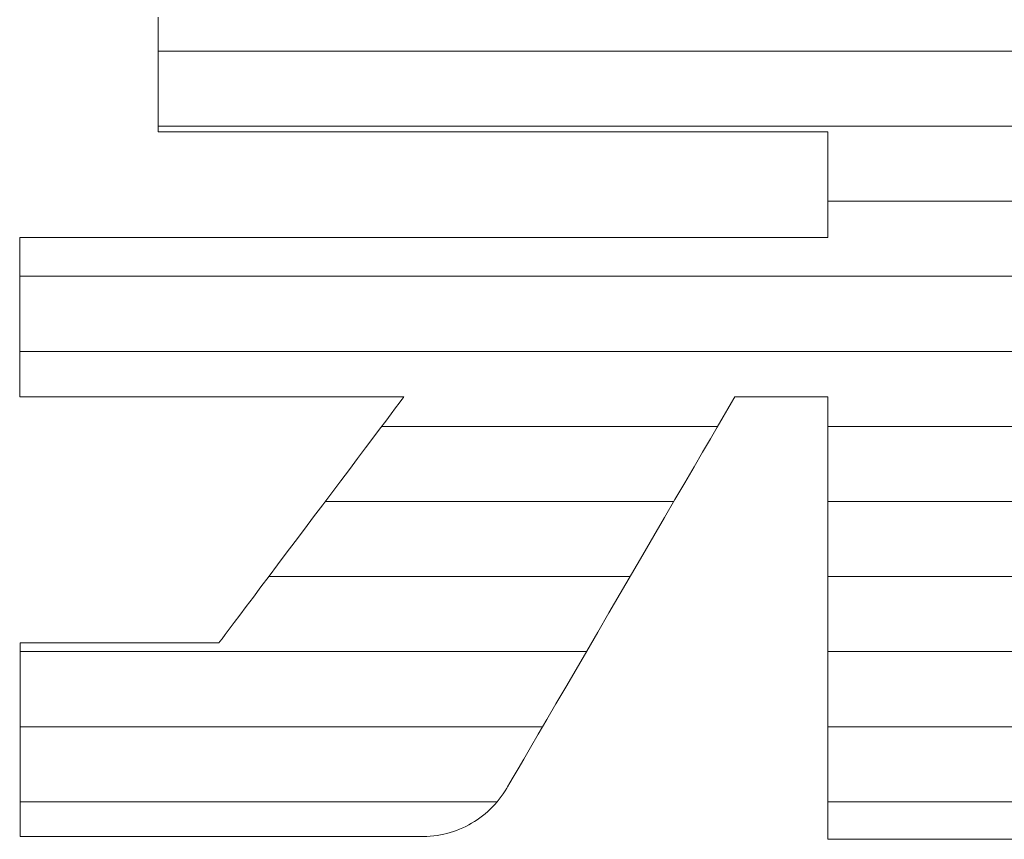
# Model space of a CAD drawing. Units: millimetres. Extents: x -205 to 207, y -143 to 144.
# Drawn here: x 168 to 171, y 134 to 136 of the extents above; entities that cross this region are included whole.
import ezdxf

# ---------------------------------------------------------------- set-up
doc = ezdxf.new("R2010")
doc.units = ezdxf.units.MM
doc.layers.add('_U+30EC_U+30A4_U+30E4_U+30FC_1', color=7, linetype='Continuous')

msp = doc.modelspace()

# ---------------------------------------------------------------- linework, layer by layer
at = {"layer": '_U+30EC_U+30A4_U+30E4_U+30FC_1', "color": 7, "linetype": 'Continuous', "lineweight": 5}
for p, q in [((168.4228, 135.994), (168.4228, 135.9812)), ((168.4228, 135.994), (168.4228, 135.9812)), ((168.4228, 135.9812), (168.4228, 135.9673)), ((168.4228, 135.9812), (168.4228, 135.9673)), ((168.4228, 135.9673), (168.4228, 135.9524)), ((168.4228, 135.9673), (168.4228, 135.9524)), ((168.4228, 135.9524), (168.4228, 135.9367)), ((168.4228, 135.9524), (168.4228, 135.9367)), ((168.4228, 135.9367), (168.4228, 135.9203)), ((168.4228, 135.9367), (168.4228, 135.9203)), ((168.4228, 135.9203), (168.4228, 135.9035)), ((168.4228, 135.9203), (168.4228, 135.9035)), ((168.4228, 135.9035), (168.4228, 135.8863)), ((168.4228, 135.9035), (168.4228, 135.8863)), ((168.4228, 135.8863), (168.4228, 135.8689)), ((168.4228, 135.8863), (168.4228, 135.8689)), ((168.4228, 135.8689), (168.4228, 135.8514)), ((168.4228, 135.8689), (168.4228, 135.8514)), ((168.4228, 135.8514), (168.4228, 135.8341)), ((168.4228, 135.8514), (168.4228, 135.8341)), ((168.4228, 135.8341), (168.4228, 135.817)), ((168.4228, 135.8341), (168.4228, 135.817)), ((168.4228, 135.817), (168.4228, 135.8004)), ((168.4228, 135.817), (168.4228, 135.8004)), ((168.4228, 135.8004), (168.4228, 135.7843)), ((168.4228, 135.8004), (168.4228, 135.7843)), ((168.4228, 135.7843), (168.4228, 135.7689)), ((168.4228, 135.7843), (168.4228, 135.7689)), ((168.4228, 135.7689), (168.4228, 135.7545)), ((168.4228, 135.7689), (168.4228, 135.7545)), ((168.4228, 135.7545), (168.4228, 135.741)), ((168.4228, 135.7545), (168.4228, 135.741)), ((168.4228, 135.741), (168.4228, 135.7288)), ((168.4228, 135.741), (168.4228, 135.7288)), ((168.4228, 135.7288), (168.4228, 135.7178)), ((168.4228, 135.7288), (168.4228, 135.7178)), ((168.4228, 135.7178), (168.4228, 135.7084)), ((168.4228, 135.7178), (168.4228, 135.7084)), ((168.4228, 135.7084), (168.4228, 135.7006)), ((168.4228, 135.7084), (168.4228, 135.7006)), ((168.4228, 135.7006), (168.4228, 135.6947)), ((168.4228, 135.7006), (168.4228, 135.6947)), ((168.4228, 135.6947), (168.4228, 135.6906)), ((168.4228, 135.6947), (168.4228, 135.6906)), ((168.4228, 135.6906), (168.4228, 135.6887)), ((168.4228, 135.6906), (168.4228, 135.6887)), ((168.4228, 135.6887), (168.4252, 135.6886)), ((168.4228, 135.6887), (168.4252, 135.6886)), ((168.4252, 135.6886), (168.4381, 135.6886)), ((168.4252, 135.6886), (168.4381, 135.6886)), ((168.4381, 135.6886), (168.4616, 135.6886)), ((168.4381, 135.6886), (168.4616, 135.6886)), ((168.4616, 135.6886), (168.4947, 135.6886)), ((168.4616, 135.6886), (168.4947, 135.6886)), ((168.4947, 135.6886), (168.5368, 135.6886)), ((168.4947, 135.6886), (168.5368, 135.6886)), ((168.5368, 135.6886), (168.587, 135.6886)), ((168.5368, 135.6886), (168.587, 135.6886)), ((168.587, 135.6886), (168.6446, 135.6886)), ((168.587, 135.6886), (168.6446, 135.6886)), ((168.6446, 135.6886), (168.7088, 135.6886)), ((168.6446, 135.6886), (168.7088, 135.6886)), ((168.7088, 135.6886), (168.7788, 135.6886)), ((168.7088, 135.6886), (168.7788, 135.6886)), ((168.7788, 135.6886), (168.8538, 135.6886)), ((168.7788, 135.6886), (168.8538, 135.6886)), ((168.8538, 135.6886), (168.933, 135.6886)), ((168.8538, 135.6886), (168.933, 135.6886)), ((168.933, 135.6886), (169.0157, 135.6886)), ((168.933, 135.6886), (169.0157, 135.6886)), ((169.0157, 135.6886), (169.1011, 135.6886)), ((169.0157, 135.6886), (169.1011, 135.6886)), ((169.1011, 135.6886), (169.1884, 135.6886)), ((169.1011, 135.6886), (169.1884, 135.6886)), ((169.1884, 135.6886), (169.2769, 135.6886)), ((169.1884, 135.6886), (169.2769, 135.6886)), ((169.2769, 135.6886), (169.3656, 135.6886)), ((169.2769, 135.6886), (169.3656, 135.6886)), ((169.3656, 135.6886), (169.4539, 135.6886)), ((169.3656, 135.6886), (169.4539, 135.6886)), ((169.4539, 135.6886), (169.541, 135.6886)), ((169.4539, 135.6886), (169.541, 135.6886)), ((169.541, 135.6886), (169.6261, 135.6886)), ((169.541, 135.6886), (169.6261, 135.6886)), ((169.6261, 135.6886), (169.7085, 135.6886)), ((169.6261, 135.6886), (169.7085, 135.6886)), ((169.7085, 135.6886), (169.7872, 135.6886)), ((169.7085, 135.6886), (169.7872, 135.6886)), ((169.7872, 135.6886), (169.8616, 135.6886)), ((169.7872, 135.6886), (169.8616, 135.6886)), ((169.8616, 135.6886), (169.9309, 135.6886)), ((169.8616, 135.6886), (169.9309, 135.6886)), ((169.9309, 135.6886), (169.9943, 135.6886)), ((169.9309, 135.6886), (169.9943, 135.6886)), ((169.9943, 135.6886), (170.0509, 135.6886)), ((169.9943, 135.6886), (170.0509, 135.6886)), ((170.0509, 135.6886), (170.1002, 135.6886)), ((170.0509, 135.6886), (170.1002, 135.6886)), ((170.1002, 135.6886), (170.1411, 135.6886)), ((170.1002, 135.6886), (170.1411, 135.6886)), ((170.1411, 135.6886), (170.1731, 135.6886)), ((170.1411, 135.6886), (170.1731, 135.6886)), ((170.1731, 135.6886), (170.1952, 135.6886)), ((170.1731, 135.6886), (170.1952, 135.6886)), ((170.1952, 135.6886), (170.2067, 135.6886)), ((170.1952, 135.6886), (170.2067, 135.6886)), ((170.2067, 135.6886), (170.2083, 135.6884)), ((170.2067, 135.6886), (170.2083, 135.6884)), ((170.2083, 135.6884), (170.2083, 135.6866)), ((170.2083, 135.6884), (170.2083, 135.6866)), ((170.2083, 135.6866), (170.2083, 135.6832)), ((170.2083, 135.6866), (170.2083, 135.6832)), ((170.2083, 135.6832), (170.2083, 135.6782)), ((170.2083, 135.6832), (170.2083, 135.6782)), ((170.2083, 135.6782), (170.2083, 135.6718)), ((170.2083, 135.6782), (170.2083, 135.6718)), ((170.2083, 135.6718), (170.2083, 135.6641)), ((170.2083, 135.6718), (170.2083, 135.6641)), ((170.2083, 135.6641), (170.2083, 135.6552)), ((170.2083, 135.6641), (170.2083, 135.6552)), ((170.2083, 135.6552), (170.2083, 135.6452)), ((170.2083, 135.6552), (170.2083, 135.6452)), ((170.2083, 135.6452), (170.2083, 135.6343)), ((170.2083, 135.6452), (170.2083, 135.6343)), ((170.2083, 135.6343), (170.2083, 135.6226)), ((170.2083, 135.6343), (170.2083, 135.6226)), ((170.2083, 135.6226), (170.2083, 135.6102)), ((170.2083, 135.6226), (170.2083, 135.6102)), ((170.2083, 135.6102), (170.2083, 135.5973)), ((170.2083, 135.6102), (170.2083, 135.5973)), ((170.2083, 135.5973), (170.2083, 135.5839)), ((170.2083, 135.5973), (170.2083, 135.5839)), ((170.2083, 135.5839), (170.2083, 135.5702)), ((170.2083, 135.5839), (170.2083, 135.5702)), ((170.2083, 135.5702), (170.2083, 135.5563)), ((170.2083, 135.5702), (170.2083, 135.5563)), ((170.2083, 135.5563), (170.2083, 135.5423)), ((170.2083, 135.5563), (170.2083, 135.5423)), ((170.2083, 135.5423), (170.2083, 135.5283)), ((170.2083, 135.5423), (170.2083, 135.5283)), ((170.2083, 135.5283), (170.2083, 135.5146)), ((170.2083, 135.5283), (170.2083, 135.5146)), ((170.2083, 135.5146), (170.2083, 135.5011)), ((170.2083, 135.5146), (170.2083, 135.5011)), ((170.2083, 135.5011), (170.2083, 135.4881)), ((170.2083, 135.5011), (170.2083, 135.4881)), ((170.2083, 135.4881), (170.2083, 135.4756)), ((170.2083, 135.4881), (170.2083, 135.4756)), ((170.2083, 135.4756), (170.2083, 135.4637)), ((170.2083, 135.4756), (170.2083, 135.4637)), ((170.2083, 135.4637), (170.2083, 135.4527)), ((170.2083, 135.4637), (170.2083, 135.4527)), ((170.2083, 135.4527), (170.2083, 135.4425)), ((170.2083, 135.4527), (170.2083, 135.4425)), ((170.2083, 135.4425), (170.2083, 135.4334)), ((170.2083, 135.4425), (170.2083, 135.4334)), ((170.2083, 135.4334), (170.2083, 135.4254)), ((170.2083, 135.4334), (170.2083, 135.4254)), ((168.0587, 135.4073), (168.0538, 135.4072)), ((168.0587, 135.4073), (168.0538, 135.4072)), ((168.0538, 135.4072), (168.0538, 135.4054)), ((168.0538, 135.4072), (168.0538, 135.4054)), ((168.0538, 135.4054), (168.0538, 135.401)), ((168.0538, 135.4054), (168.0538, 135.401)), ((168.0538, 135.401), (168.0538, 135.3942)), ((168.0538, 135.401), (168.0538, 135.3942)), ((168.0769, 135.4073), (168.0587, 135.4073)), ((168.0769, 135.4073), (168.0587, 135.4073)), ((168.1075, 135.4073), (168.0769, 135.4073)), ((168.1075, 135.4073), (168.0769, 135.4073)), ((168.1496, 135.4073), (168.1075, 135.4073)), ((168.1496, 135.4073), (168.1075, 135.4073)), ((168.2024, 135.4073), (168.1496, 135.4073)), ((168.2024, 135.4073), (168.1496, 135.4073)), ((168.2648, 135.4073), (168.2024, 135.4073)), ((168.2648, 135.4073), (168.2024, 135.4073)), ((168.3359, 135.4073), (168.2648, 135.4073)), ((168.3359, 135.4073), (168.2648, 135.4073)), ((168.4147, 135.4073), (168.3359, 135.4073)), ((168.4147, 135.4073), (168.3359, 135.4073)), ((168.5004, 135.4073), (168.4147, 135.4073)), ((168.5004, 135.4073), (168.4147, 135.4073)), ((168.592, 135.4073), (168.5004, 135.4073)), ((168.592, 135.4073), (168.5004, 135.4073)), ((168.6885, 135.4073), (168.592, 135.4073)), ((168.6885, 135.4073), (168.592, 135.4073)), ((168.789, 135.4073), (168.6885, 135.4073)), ((168.789, 135.4073), (168.6885, 135.4073)), ((168.8926, 135.4073), (168.789, 135.4073)), ((168.8926, 135.4073), (168.789, 135.4073)), ((168.9983, 135.4073), (168.8926, 135.4073)), ((168.9983, 135.4073), (168.8926, 135.4073)), ((169.1051, 135.4073), (168.9983, 135.4073)), ((169.1051, 135.4073), (168.9983, 135.4073)), ((169.2122, 135.4073), (169.1051, 135.4073)), ((169.2122, 135.4073), (169.1051, 135.4073)), ((169.3186, 135.4073), (169.2122, 135.4073)), ((169.3186, 135.4073), (169.2122, 135.4073)), ((169.4233, 135.4073), (169.3186, 135.4073)), ((169.4233, 135.4073), (169.3186, 135.4073)), ((169.5254, 135.4073), (169.4233, 135.4073)), ((169.5254, 135.4073), (169.4233, 135.4073)), ((169.6239, 135.4073), (169.5254, 135.4073)), ((169.6239, 135.4073), (169.5254, 135.4073)), ((169.718, 135.4073), (169.6239, 135.4073)), ((169.718, 135.4073), (169.6239, 135.4073)), ((169.8067, 135.4073), (169.718, 135.4073)), ((169.8067, 135.4073), (169.718, 135.4073)), ((169.889, 135.4073), (169.8067, 135.4073)), ((169.889, 135.4073), (169.8067, 135.4073)), ((169.9639, 135.4073), (169.889, 135.4073)), ((169.9639, 135.4073), (169.889, 135.4073)), ((170.0307, 135.4073), (169.9639, 135.4073)), ((170.0307, 135.4073), (169.9639, 135.4073)), ((170.0882, 135.4073), (170.0307, 135.4073)), ((170.0882, 135.4073), (170.0307, 135.4073)), ((170.1356, 135.4073), (170.0882, 135.4073)), ((170.1356, 135.4073), (170.0882, 135.4073)), ((170.1719, 135.4073), (170.1356, 135.4073)), ((170.1719, 135.4073), (170.1356, 135.4073)), ((170.1962, 135.4073), (170.1719, 135.4073)), ((170.1962, 135.4073), (170.1719, 135.4073)), ((170.2075, 135.4073), (170.1962, 135.4073)), ((170.2075, 135.4073), (170.1962, 135.4073)), ((170.2083, 135.4077), (170.2075, 135.4073)), ((170.2083, 135.4077), (170.2075, 135.4073)), ((170.2083, 135.4254), (170.2083, 135.4188)), ((170.2083, 135.4254), (170.2083, 135.4188)), ((170.2083, 135.4188), (170.2083, 135.4135)), ((170.2083, 135.4188), (170.2083, 135.4135)), ((170.2083, 135.4135), (170.2083, 135.4098)), ((170.2083, 135.4135), (170.2083, 135.4098)), ((170.2083, 135.4098), (170.2083, 135.4077)), ((170.2083, 135.4098), (170.2083, 135.4077)), ((168.0538, 135.3942), (168.0538, 135.3852)), ((168.0538, 135.3942), (168.0538, 135.3852)), ((168.0538, 135.3852), (168.0538, 135.3742)), ((168.0538, 135.3852), (168.0538, 135.3742)), ((168.0538, 135.3742), (168.0538, 135.3613)), ((168.0538, 135.3742), (168.0538, 135.3613)), ((168.0538, 135.3613), (168.0538, 135.3468)), ((168.0538, 135.3613), (168.0538, 135.3468)), ((168.0538, 135.3468), (168.0538, 135.3308)), ((168.0538, 135.3468), (168.0538, 135.3308)), ((168.0538, 135.3308), (168.0538, 135.3135)), ((168.0538, 135.3308), (168.0538, 135.3135)), ((168.0538, 135.3135), (168.0538, 135.2951)), ((168.0538, 135.3135), (168.0538, 135.2951)), ((168.0538, 135.2951), (168.0538, 135.2758)), ((168.0538, 135.2951), (168.0538, 135.2758)), ((168.0538, 135.2758), (168.0538, 135.2558)), ((168.0538, 135.2758), (168.0538, 135.2558)), ((168.0538, 135.2558), (168.0538, 135.2352)), ((168.0538, 135.2558), (168.0538, 135.2352)), ((168.0538, 135.2352), (168.0538, 135.2143)), ((168.0538, 135.2352), (168.0538, 135.2143)), ((168.0538, 135.2143), (168.0538, 135.1932)), ((168.0538, 135.2143), (168.0538, 135.1932)), ((168.0538, 135.1932), (168.0538, 135.1721)), ((168.0538, 135.1932), (168.0538, 135.1721)), ((168.0538, 135.1721), (168.0538, 135.1512)), ((168.0538, 135.1721), (168.0538, 135.1512)), ((168.0538, 135.1512), (168.0538, 135.1307)), ((168.0538, 135.1512), (168.0538, 135.1307)), ((168.0538, 135.1307), (168.0538, 135.1108)), ((168.0538, 135.1307), (168.0538, 135.1108)), ((168.0538, 135.1108), (168.0538, 135.0916)), ((168.0538, 135.1108), (168.0538, 135.0916)), ((168.0538, 135.0916), (168.0538, 135.0734)), ((168.0538, 135.0916), (168.0538, 135.0734)), ((168.0538, 135.0734), (168.0538, 135.0563)), ((168.0538, 135.0734), (168.0538, 135.0563)), ((168.0538, 135.0563), (168.0538, 135.0405)), ((168.0538, 135.0563), (168.0538, 135.0405)), ((168.0538, 135.0405), (168.0538, 135.0263)), ((168.0538, 135.0405), (168.0538, 135.0263)), ((168.0538, 135.0263), (168.0538, 135.0137)), ((168.0538, 135.0263), (168.0538, 135.0137)), ((168.0538, 135.0137), (168.0538, 135.0029)), ((168.0538, 135.0137), (168.0538, 135.0029)), ((168.0538, 135.0029), (168.0538, 134.9943)), ((168.0538, 135.0029), (168.0538, 134.9943)), ((168.0538, 134.9943), (168.0538, 134.9879)), ((168.0538, 134.9943), (168.0538, 134.9879)), ((168.0538, 134.9879), (168.0538, 134.9839)), ((168.0538, 134.9879), (168.0538, 134.9839)), ((168.0538, 134.9839), (168.0538, 134.9825)), ((168.0538, 134.9839), (168.0538, 134.9825)), ((168.0538, 134.9825), (168.0571, 134.9825)), ((168.0538, 134.9825), (168.0571, 134.9825)), ((168.0571, 134.9825), (168.0667, 134.9825)), ((168.0571, 134.9825), (168.0667, 134.9825)), ((168.0667, 134.9825), (168.0822, 134.9825)), ((168.0667, 134.9825), (168.0822, 134.9825)), ((168.0822, 134.9825), (168.1031, 134.9825)), ((168.0822, 134.9825), (168.1031, 134.9825)), ((168.1031, 134.9825), (168.1289, 134.9825)), ((168.1031, 134.9825), (168.1289, 134.9825)), ((168.1289, 134.9825), (168.1592, 134.9825)), ((168.1289, 134.9825), (168.1592, 134.9825)), ((168.1592, 134.9825), (168.1937, 134.9825)), ((168.1592, 134.9825), (168.1937, 134.9825)), ((168.1937, 134.9825), (168.2317, 134.9825)), ((168.1937, 134.9825), (168.2317, 134.9825)), ((168.2317, 134.9825), (168.2729, 134.9825)), ((168.2317, 134.9825), (168.2729, 134.9825)), ((168.2729, 134.9825), (168.3168, 134.9825)), ((168.2729, 134.9825), (168.3168, 134.9825)), ((168.3168, 134.9825), (168.363, 134.9825)), ((168.3168, 134.9825), (168.363, 134.9825)), ((168.363, 134.9825), (168.4111, 134.9825)), ((168.363, 134.9825), (168.4111, 134.9825)), ((168.4111, 134.9825), (168.4605, 134.9825)), ((168.4111, 134.9825), (168.4605, 134.9825)), ((168.4605, 134.9825), (168.5108, 134.9825)), ((168.4605, 134.9825), (168.5108, 134.9825)), ((168.5108, 134.9825), (168.5616, 134.9825)), ((168.5108, 134.9825), (168.5616, 134.9825)), ((168.5616, 134.9825), (168.6125, 134.9825)), ((168.5616, 134.9825), (168.6125, 134.9825)), ((168.6125, 134.9825), (168.6629, 134.9825)), ((168.6125, 134.9825), (168.6629, 134.9825)), ((168.6629, 134.9825), (168.7125, 134.9825)), ((168.6629, 134.9825), (168.7125, 134.9825)), ((168.7125, 134.9825), (168.7608, 134.9825)), ((168.7125, 134.9825), (168.7608, 134.9825)), ((168.7608, 134.9825), (168.8073, 134.9825)), ((168.7608, 134.9825), (168.8073, 134.9825)), ((168.8073, 134.9825), (168.8517, 134.9825)), ((168.8073, 134.9825), (168.8517, 134.9825)), ((168.8517, 134.9825), (168.8933, 134.9825)), ((168.8517, 134.9825), (168.8933, 134.9825)), ((168.8933, 134.9825), (168.9319, 134.9825)), ((168.8933, 134.9825), (168.9319, 134.9825)), ((168.9319, 134.9825), (168.967, 134.9825)), ((168.9319, 134.9825), (168.967, 134.9825)), ((168.967, 134.9825), (168.998, 134.9825)), ((168.967, 134.9825), (168.998, 134.9825)), ((168.998, 134.9825), (169.0246, 134.9825)), ((168.998, 134.9825), (169.0246, 134.9825)), ((169.0246, 134.9825), (169.0463, 134.9825)), ((169.0246, 134.9825), (169.0463, 134.9825)), ((169.0463, 134.9825), (169.0627, 134.9825)), ((169.0463, 134.9825), (169.0627, 134.9825)), ((169.0627, 134.9825), (169.0732, 134.9825)), ((169.0627, 134.9825), (169.0732, 134.9825)), ((169.0766, 134.981), (169.0724, 134.9755)), ((169.0766, 134.981), (169.0724, 134.9755)), ((169.0732, 134.9825), (169.0776, 134.9825)), ((169.0732, 134.9825), (169.0776, 134.9825)), ((169.0776, 134.9825), (169.0766, 134.981)), ((169.0776, 134.9825), (169.0766, 134.981)), ((169.9573, 134.9782), (169.9598, 134.9825)), ((169.9573, 134.9782), (169.9598, 134.9825)), ((169.9598, 134.9825), (169.9604, 134.9825)), ((169.9598, 134.9825), (169.9604, 134.9825)), ((169.9604, 134.9825), (169.9626, 134.9825)), ((169.9604, 134.9825), (169.9626, 134.9825)), ((169.9626, 134.9825), (169.9662, 134.9825)), ((169.9626, 134.9825), (169.9662, 134.9825)), ((169.9662, 134.9825), (169.9711, 134.9825)), ((169.9662, 134.9825), (169.9711, 134.9825)), ((169.9711, 134.9825), (169.9772, 134.9825)), ((169.9711, 134.9825), (169.9772, 134.9825)), ((169.9772, 134.9825), (169.9844, 134.9825)), ((169.9772, 134.9825), (169.9844, 134.9825)), ((169.9844, 134.9825), (169.9926, 134.9825)), ((169.9844, 134.9825), (169.9926, 134.9825)), ((169.9926, 134.9825), (170.0018, 134.9825)), ((169.9926, 134.9825), (170.0018, 134.9825)), ((170.0018, 134.9825), (170.0117, 134.9825)), ((170.0018, 134.9825), (170.0117, 134.9825)), ((170.0117, 134.9825), (170.0222, 134.9825)), ((170.0117, 134.9825), (170.0222, 134.9825)), ((170.0222, 134.9825), (170.0334, 134.9825)), ((170.0222, 134.9825), (170.0334, 134.9825)), ((170.0334, 134.9825), (170.045, 134.9825)), ((170.0334, 134.9825), (170.045, 134.9825)), ((170.045, 134.9825), (170.0569, 134.9825)), ((170.045, 134.9825), (170.0569, 134.9825)), ((170.0569, 134.9825), (170.0691, 134.9825)), ((170.0569, 134.9825), (170.0691, 134.9825)), ((170.0691, 134.9825), (170.0815, 134.9825)), ((170.0691, 134.9825), (170.0815, 134.9825)), ((170.0815, 134.9825), (170.0938, 134.9825)), ((170.0815, 134.9825), (170.0938, 134.9825)), ((170.0938, 134.9825), (170.1061, 134.9825)), ((170.0938, 134.9825), (170.1061, 134.9825)), ((170.1061, 134.9825), (170.1181, 134.9825)), ((170.1061, 134.9825), (170.1181, 134.9825)), ((170.1181, 134.9825), (170.1299, 134.9825)), ((170.1181, 134.9825), (170.1299, 134.9825)), ((170.1299, 134.9825), (170.1412, 134.9825)), ((170.1299, 134.9825), (170.1412, 134.9825)), ((170.1412, 134.9825), (170.1521, 134.9825)), ((170.1412, 134.9825), (170.1521, 134.9825)), ((170.1521, 134.9825), (170.1623, 134.9825)), ((170.1521, 134.9825), (170.1623, 134.9825)), ((170.1623, 134.9825), (170.1717, 134.9825)), ((170.1623, 134.9825), (170.1717, 134.9825)), ((170.1717, 134.9825), (170.1803, 134.9825)), ((170.1717, 134.9825), (170.1803, 134.9825)), ((170.1803, 134.9825), (170.188, 134.9825)), ((170.1803, 134.9825), (170.188, 134.9825)), ((170.188, 134.9825), (170.1946, 134.9825)), ((170.188, 134.9825), (170.1946, 134.9825)), ((170.1946, 134.9825), (170.2, 134.9825)), ((170.1946, 134.9825), (170.2, 134.9825)), ((170.2, 134.9825), (170.2042, 134.9825)), ((170.2, 134.9825), (170.2042, 134.9825)), ((170.2042, 134.9825), (170.2069, 134.9825)), ((170.2042, 134.9825), (170.2069, 134.9825)), ((170.2069, 134.9825), (170.2082, 134.9825)), ((170.2069, 134.9825), (170.2082, 134.9825)), ((170.2082, 134.9825), (170.2083, 134.9806)), ((170.2082, 134.9825), (170.2083, 134.9806)), ((170.2083, 134.9806), (170.2083, 134.9716)), ((170.2083, 134.9806), (170.2083, 134.9716)), ((169.0654, 134.9662), (169.0558, 134.9534)), ((169.0654, 134.9662), (169.0558, 134.9534)), ((169.0724, 134.9755), (169.0654, 134.9662)), ((169.0724, 134.9755), (169.0654, 134.9662)), ((169.9416, 134.9512), (169.9512, 134.9677)), ((169.9416, 134.9512), (169.9512, 134.9677)), ((169.9512, 134.9677), (169.9573, 134.9782)), ((169.9512, 134.9677), (169.9573, 134.9782)), ((170.2083, 134.9716), (170.2083, 134.9557)), ((170.2083, 134.9716), (170.2083, 134.9557)), ((170.2083, 134.9557), (170.2083, 134.9334)), ((170.2083, 134.9557), (170.2083, 134.9334)), ((169.0437, 134.9373), (169.0294, 134.9184)), ((169.0437, 134.9373), (169.0294, 134.9184)), ((169.0558, 134.9534), (169.0437, 134.9373)), ((169.0558, 134.9534), (169.0437, 134.9373)), ((169.9131, 134.9024), (169.9288, 134.9293)), ((169.9131, 134.9024), (169.9288, 134.9293)), ((169.9288, 134.9293), (169.9416, 134.9512)), ((169.9288, 134.9293), (169.9416, 134.9512)), ((170.2083, 134.9334), (170.2083, 134.9053)), ((170.2083, 134.9334), (170.2083, 134.9053)), ((169.0294, 134.9184), (169.0131, 134.8967)), ((169.0294, 134.9184), (169.0131, 134.8967)), ((169.8948, 134.8709), (169.9131, 134.9024)), ((169.8948, 134.8709), (169.9131, 134.9024)), ((170.2083, 134.9053), (170.2083, 134.8718)), ((170.2083, 134.9053), (170.2083, 134.8718)), ((169.0131, 134.8967), (168.9951, 134.8727)), ((169.0131, 134.8967), (168.9951, 134.8727)), ((168.9951, 134.8727), (168.9755, 134.8467)), ((168.9951, 134.8727), (168.9755, 134.8467)), ((169.8741, 134.8354), (169.8948, 134.8709)), ((169.8741, 134.8354), (169.8948, 134.8709)), ((170.2083, 134.8718), (170.2083, 134.8335)), ((170.2083, 134.8718), (170.2083, 134.8335)), ((168.9755, 134.8467), (168.9546, 134.8188)), ((168.9755, 134.8467), (168.9546, 134.8188)), ((169.8513, 134.7962), (169.8741, 134.8354)), ((169.8513, 134.7962), (169.8741, 134.8354)), ((170.2083, 134.8335), (170.2083, 134.7909)), ((170.2083, 134.8335), (170.2083, 134.7909)), ((168.9546, 134.8188), (168.9325, 134.7895)), ((168.9546, 134.8188), (168.9325, 134.7895)), ((168.9325, 134.7895), (168.9095, 134.7589)), ((168.9325, 134.7895), (168.9095, 134.7589)), ((169.8266, 134.7539), (169.8513, 134.7962)), ((169.8266, 134.7539), (169.8513, 134.7962)), ((170.2083, 134.7909), (170.2083, 134.7444)), ((170.2083, 134.7909), (170.2083, 134.7444)), ((168.9095, 134.7589), (168.8858, 134.7274)), ((168.9095, 134.7589), (168.8858, 134.7274)), ((169.8003, 134.7089), (169.8266, 134.7539)), ((169.8003, 134.7089), (169.8266, 134.7539)), ((170.2083, 134.7444), (170.2083, 134.6947)), ((170.2083, 134.7444), (170.2083, 134.6947)), ((168.8858, 134.7274), (168.8616, 134.6952)), ((168.8858, 134.7274), (168.8616, 134.6952)), ((168.8616, 134.6952), (168.8372, 134.6627)), ((168.8616, 134.6952), (168.8372, 134.6627)), ((169.7728, 134.6616), (169.8003, 134.7089)), ((169.7728, 134.6616), (169.8003, 134.7089)), ((170.2083, 134.6947), (170.2083, 134.6422)), ((170.2083, 134.6947), (170.2083, 134.6422)), ((168.8372, 134.6627), (168.8127, 134.6302)), ((168.8372, 134.6627), (168.8127, 134.6302)), ((169.7442, 134.6125), (169.7728, 134.6616)), ((169.7442, 134.6125), (169.7728, 134.6616)), ((170.2083, 134.6422), (170.2083, 134.5875)), ((170.2083, 134.6422), (170.2083, 134.5875)), ((168.8127, 134.6302), (168.7883, 134.5978)), ((168.8127, 134.6302), (168.7883, 134.5978)), ((168.7883, 134.5978), (168.7644, 134.566)), ((168.7883, 134.5978), (168.7644, 134.566)), ((169.7148, 134.562), (169.7442, 134.6125)), ((169.7148, 134.562), (169.7442, 134.6125)), ((170.2083, 134.5875), (170.2083, 134.531)), ((170.2083, 134.5875), (170.2083, 134.531)), ((168.7644, 134.566), (168.741, 134.5349)), ((168.7644, 134.566), (168.741, 134.5349)), ((169.6849, 134.5107), (169.7148, 134.562)), ((169.6849, 134.5107), (169.7148, 134.562)), ((168.741, 134.5349), (168.7185, 134.5049)), ((168.741, 134.5349), (168.7185, 134.5049)), ((169.6547, 134.459), (169.6849, 134.5107)), ((169.6547, 134.459), (169.6849, 134.5107)), ((170.2083, 134.531), (170.2083, 134.4734)), ((170.2083, 134.531), (170.2083, 134.4734)), ((168.7185, 134.5049), (168.6969, 134.4763)), ((168.7185, 134.5049), (168.6969, 134.4763)), ((168.6969, 134.4763), (168.6767, 134.4493)), ((168.6969, 134.4763), (168.6767, 134.4493)), ((169.6245, 134.4072), (169.6547, 134.459)), ((169.6245, 134.4072), (169.6547, 134.459)), ((170.2083, 134.4734), (170.2083, 134.415)), ((170.2083, 134.4734), (170.2083, 134.415)), ((168.6767, 134.4493), (168.6578, 134.4243)), ((168.6767, 134.4493), (168.6578, 134.4243)), ((168.6578, 134.4243), (168.6407, 134.4015)), ((168.6578, 134.4243), (168.6407, 134.4015)), ((169.5947, 134.356), (169.6245, 134.4072)), ((169.5947, 134.356), (169.6245, 134.4072)), ((170.2083, 134.415), (170.2083, 134.3564)), ((170.2083, 134.415), (170.2083, 134.3564)), ((168.6254, 134.3812), (168.6123, 134.3637)), ((168.6254, 134.3812), (168.6123, 134.3637)), ((168.6407, 134.4015), (168.6254, 134.3812)), ((168.6407, 134.4015), (168.6254, 134.3812)), ((168.6123, 134.3637), (168.6014, 134.3493)), ((168.6123, 134.3637), (168.6014, 134.3493)), ((169.5653, 134.3056), (169.5947, 134.356)), ((169.5653, 134.3056), (169.5947, 134.356)), ((170.2083, 134.3564), (170.2083, 134.2981)), ((170.2083, 134.3564), (170.2083, 134.2981)), ((168.0554, 134.3272), (168.055, 134.3267)), ((168.0554, 134.3272), (168.055, 134.3267)), ((168.055, 134.3267), (168.055, 134.3234)), ((168.055, 134.3267), (168.055, 134.3234)), ((168.0587, 134.3272), (168.0554, 134.3272)), ((168.0587, 134.3272), (168.0554, 134.3272)), ((168.0652, 134.3272), (168.0587, 134.3272)), ((168.0652, 134.3272), (168.0587, 134.3272)), ((168.0745, 134.3272), (168.0652, 134.3272)), ((168.0745, 134.3272), (168.0652, 134.3272)), ((168.0866, 134.3272), (168.0745, 134.3272)), ((168.0866, 134.3272), (168.0745, 134.3272)), ((168.1011, 134.3272), (168.0866, 134.3272)), ((168.1011, 134.3272), (168.0866, 134.3272)), ((168.1179, 134.3272), (168.1011, 134.3272)), ((168.1179, 134.3272), (168.1011, 134.3272)), ((168.1366, 134.3272), (168.1179, 134.3272)), ((168.1366, 134.3272), (168.1179, 134.3272)), ((168.1571, 134.3272), (168.1366, 134.3272)), ((168.1571, 134.3272), (168.1366, 134.3272)), ((168.1792, 134.3272), (168.1571, 134.3272)), ((168.1792, 134.3272), (168.1571, 134.3272)), ((168.2025, 134.3272), (168.1792, 134.3272)), ((168.2025, 134.3272), (168.1792, 134.3272)), ((168.2269, 134.3272), (168.2025, 134.3272)), ((168.2269, 134.3272), (168.2025, 134.3272)), ((168.2521, 134.3272), (168.2269, 134.3272)), ((168.2521, 134.3272), (168.2269, 134.3272)), ((168.278, 134.3272), (168.2521, 134.3272)), ((168.278, 134.3272), (168.2521, 134.3272)), ((168.3042, 134.3272), (168.278, 134.3272)), ((168.3042, 134.3272), (168.278, 134.3272)), ((168.3305, 134.3272), (168.3042, 134.3272)), ((168.3305, 134.3272), (168.3042, 134.3272)), ((168.3567, 134.3272), (168.3305, 134.3272)), ((168.3567, 134.3272), (168.3305, 134.3272)), ((168.3827, 134.3272), (168.3567, 134.3272)), ((168.3827, 134.3272), (168.3567, 134.3272)), ((168.408, 134.3272), (168.3827, 134.3272)), ((168.408, 134.3272), (168.3827, 134.3272)), ((168.4326, 134.3272), (168.408, 134.3272)), ((168.4326, 134.3272), (168.408, 134.3272)), ((168.4562, 134.3272), (168.4326, 134.3272)), ((168.4562, 134.3272), (168.4326, 134.3272)), ((168.4785, 134.3272), (168.4562, 134.3272)), ((168.4785, 134.3272), (168.4562, 134.3272)), ((168.4993, 134.3272), (168.4785, 134.3272)), ((168.4993, 134.3272), (168.4785, 134.3272)), ((168.5184, 134.3272), (168.4993, 134.3272)), ((168.5184, 134.3272), (168.4993, 134.3272)), ((168.5355, 134.3272), (168.5184, 134.3272)), ((168.5355, 134.3272), (168.5184, 134.3272)), ((168.5505, 134.3272), (168.5355, 134.3272)), ((168.5505, 134.3272), (168.5355, 134.3272)), ((168.5631, 134.3272), (168.5505, 134.3272)), ((168.5631, 134.3272), (168.5505, 134.3272)), ((168.573, 134.3272), (168.5631, 134.3272)), ((168.573, 134.3272), (168.5631, 134.3272)), ((168.5801, 134.3272), (168.573, 134.3272)), ((168.5801, 134.3272), (168.573, 134.3272)), ((168.584, 134.3272), (168.5801, 134.3272)), ((168.584, 134.3272), (168.5801, 134.3272)), ((168.585, 134.3274), (168.584, 134.3272)), ((168.585, 134.3274), (168.584, 134.3272)), ((168.5876, 134.3309), (168.585, 134.3274)), ((168.5876, 134.3309), (168.585, 134.3274)), ((168.5931, 134.3382), (168.5876, 134.3309)), ((168.5931, 134.3382), (168.5876, 134.3309)), ((168.6014, 134.3493), (168.5931, 134.3382)), ((168.6014, 134.3493), (168.5931, 134.3382)), ((168.055, 134.3234), (168.055, 134.317)), ((168.055, 134.3234), (168.055, 134.317)), ((168.055, 134.317), (168.055, 134.3078)), ((168.055, 134.317), (168.055, 134.3078)), ((168.055, 134.3078), (168.055, 134.296)), ((168.055, 134.3078), (168.055, 134.296)), ((169.5368, 134.2567), (169.5653, 134.3056)), ((169.5368, 134.2567), (169.5653, 134.3056)), ((170.2083, 134.2981), (170.2083, 134.2407)), ((170.2083, 134.2981), (170.2083, 134.2407)), ((168.055, 134.296), (168.055, 134.2818)), ((168.055, 134.296), (168.055, 134.2818)), ((168.055, 134.2818), (168.055, 134.2654)), ((168.055, 134.2818), (168.055, 134.2654)), ((168.055, 134.2654), (168.055, 134.2471)), ((168.055, 134.2654), (168.055, 134.2471)), ((168.055, 134.2471), (168.055, 134.2271)), ((168.055, 134.2471), (168.055, 134.2271)), ((169.5094, 134.2096), (169.5368, 134.2567)), ((169.5094, 134.2096), (169.5368, 134.2567)), ((168.055, 134.2271), (168.055, 134.2056)), ((168.055, 134.2271), (168.055, 134.2056)), ((170.2083, 134.2407), (170.2083, 134.1846)), ((170.2083, 134.2407), (170.2083, 134.1846)), ((168.055, 134.2056), (168.055, 134.1828)), ((168.055, 134.2056), (168.055, 134.1828)), ((169.4832, 134.1648), (169.5094, 134.2096)), ((169.4832, 134.1648), (169.5094, 134.2096)), ((168.055, 134.1828), (168.055, 134.1591)), ((168.055, 134.1828), (168.055, 134.1591)), ((170.2083, 134.1846), (170.2083, 134.1304)), ((170.2083, 134.1846), (170.2083, 134.1304)), ((168.055, 134.1591), (168.055, 134.1345)), ((168.055, 134.1591), (168.055, 134.1345)), ((169.4587, 134.1228), (169.4832, 134.1648)), ((169.4587, 134.1228), (169.4832, 134.1648)), ((168.055, 134.1345), (168.055, 134.1093)), ((168.055, 134.1345), (168.055, 134.1093)), ((169.4361, 134.0839), (169.4587, 134.1228)), ((169.4361, 134.0839), (169.4587, 134.1228)), ((170.2083, 134.1304), (170.2083, 134.0786)), ((170.2083, 134.1304), (170.2083, 134.0786)), ((168.055, 134.1093), (168.055, 134.0838)), ((168.055, 134.1093), (168.055, 134.0838)), ((168.055, 134.0838), (168.055, 134.0582)), ((168.055, 134.0838), (168.055, 134.0582)), ((169.4156, 134.0488), (169.4361, 134.0839)), ((169.4156, 134.0488), (169.4361, 134.0839)), ((170.2083, 134.0786), (170.2083, 134.0297)), ((170.2083, 134.0786), (170.2083, 134.0297)), ((168.055, 134.0582), (168.055, 134.0327)), ((168.055, 134.0582), (168.055, 134.0327)), ((169.3975, 134.0178), (169.4156, 134.0488)), ((169.3975, 134.0178), (169.4156, 134.0488)), ((168.055, 134.0327), (168.055, 134.0075)), ((168.055, 134.0327), (168.055, 134.0075)), ((169.3821, 133.9913), (169.3975, 134.0178)), ((169.3821, 133.9913), (169.3975, 134.0178)), ((170.2083, 134.0297), (170.2083, 133.9842)), ((170.2083, 134.0297), (170.2083, 133.9842)), ((168.055, 134.0075), (168.055, 133.9828)), ((168.055, 134.0075), (168.055, 133.9828)), ((169.3696, 133.9699), (169.3821, 133.9913)), ((169.3696, 133.9699), (169.3821, 133.9913)), ((170.2083, 133.9842), (170.2083, 133.9426)), ((170.2083, 133.9842), (170.2083, 133.9426)), ((168.055, 133.9828), (168.055, 133.9589)), ((168.055, 133.9828), (168.055, 133.9589)), ((168.055, 133.9589), (168.055, 133.936)), ((168.055, 133.9589), (168.055, 133.936)), ((169.3604, 133.954), (169.3696, 133.9699)), ((169.3604, 133.954), (169.3696, 133.9699)), ((168.055, 133.936), (168.055, 133.9144)), ((168.055, 133.936), (168.055, 133.9144)), ((169.3429, 133.9252), (169.3479, 133.9328)), ((169.3429, 133.9252), (169.3479, 133.9328)), ((169.3479, 133.9328), (169.3525, 133.9404)), ((169.3479, 133.9328), (169.3525, 133.9404)), ((169.3525, 133.9404), (169.3545, 133.944)), ((169.3525, 133.9404), (169.3545, 133.944)), ((169.3545, 133.944), (169.3604, 133.954)), ((169.3545, 133.944), (169.3604, 133.954)), ((170.2083, 133.9426), (170.2083, 133.9055)), ((170.2083, 133.9426), (170.2083, 133.9055)), ((168.055, 133.9144), (168.055, 133.8941)), ((168.055, 133.9144), (168.055, 133.8941)), ((169.3265, 133.9036), (169.3322, 133.9105)), ((169.3265, 133.9036), (169.3322, 133.9105)), ((169.3322, 133.9105), (169.3376, 133.9178)), ((169.3322, 133.9105), (169.3376, 133.9178)), ((169.3376, 133.9178), (169.3429, 133.9252)), ((169.3376, 133.9178), (169.3429, 133.9252)), ((170.2083, 133.9055), (170.2083, 133.8734)), ((170.2083, 133.9055), (170.2083, 133.8734)), ((168.055, 133.8941), (168.055, 133.8756)), ((168.055, 133.8941), (168.055, 133.8756)), ((169.3015, 133.8779), (169.3081, 133.8839)), ((169.3015, 133.8779), (169.3081, 133.8839)), ((169.3081, 133.8839), (169.3144, 133.8902)), ((169.3081, 133.8839), (169.3144, 133.8902)), ((169.3144, 133.8902), (169.3205, 133.8968)), ((169.3144, 133.8902), (169.3205, 133.8968)), ((169.3205, 133.8968), (169.3265, 133.9036)), ((169.3205, 133.8968), (169.3265, 133.9036)), ((168.055, 133.8756), (168.055, 133.859)), ((168.055, 133.8756), (168.055, 133.859)), ((168.055, 133.859), (168.055, 133.8445)), ((168.055, 133.859), (168.055, 133.8445)), ((169.266, 133.8511), (169.2735, 133.856)), ((169.266, 133.8511), (169.2735, 133.856)), ((169.2735, 133.856), (169.2807, 133.8611)), ((169.2735, 133.856), (169.2807, 133.8611)), ((169.2807, 133.8611), (169.2878, 133.8664)), ((169.2807, 133.8611), (169.2878, 133.8664)), ((169.2878, 133.8664), (169.2948, 133.872)), ((169.2878, 133.8664), (169.2948, 133.872)), ((169.2948, 133.872), (169.3015, 133.8779)), ((169.2948, 133.872), (169.3015, 133.8779)), ((170.2083, 133.8734), (170.2083, 133.8467)), ((170.2083, 133.8734), (170.2083, 133.8467)), ((168.055, 133.8445), (168.055, 133.8323)), ((168.055, 133.8445), (168.055, 133.8323)), ((168.055, 133.8323), (168.055, 133.8227)), ((168.055, 133.8323), (168.055, 133.8227)), ((169.2098, 133.8247), (169.2182, 133.8277)), ((169.2098, 133.8247), (169.2182, 133.8277)), ((169.2182, 133.8277), (169.2265, 133.8309)), ((169.2182, 133.8277), (169.2265, 133.8309)), ((169.2265, 133.8309), (169.2347, 133.8344)), ((169.2265, 133.8309), (169.2347, 133.8344)), ((169.2347, 133.8344), (169.2427, 133.8382)), ((169.2347, 133.8344), (169.2427, 133.8382)), ((169.2427, 133.8382), (169.2506, 133.8422)), ((169.2427, 133.8382), (169.2506, 133.8422)), ((169.2506, 133.8422), (169.2584, 133.8466)), ((169.2506, 133.8422), (169.2584, 133.8466)), ((169.2584, 133.8466), (169.266, 133.8511)), ((169.2584, 133.8466), (169.266, 133.8511)), ((170.2083, 133.8467), (170.2083, 133.826)), ((170.2083, 133.8467), (170.2083, 133.826)), ((170.2083, 133.826), (170.2083, 133.8118)), ((170.2083, 133.826), (170.2083, 133.8118)), ((168.055, 133.8227), (168.055, 133.816)), ((168.055, 133.8227), (168.055, 133.816)), ((168.055, 133.816), (168.055, 133.8122)), ((168.055, 133.816), (168.055, 133.8122)), ((168.055, 133.8122), (168.0554, 133.8115)), ((168.055, 133.8122), (168.0554, 133.8115)), ((168.0554, 133.8115), (168.0613, 133.8115)), ((168.0554, 133.8115), (168.0613, 133.8115)), ((168.0613, 133.8115), (168.0736, 133.8115)), ((168.0613, 133.8115), (168.0736, 133.8115)), ((168.0736, 133.8115), (168.0918, 133.8115)), ((168.0736, 133.8115), (168.0918, 133.8115)), ((168.0918, 133.8115), (168.1156, 133.8115)), ((168.0918, 133.8115), (168.1156, 133.8115)), ((168.1156, 133.8115), (168.1444, 133.8115)), ((168.1156, 133.8115), (168.1444, 133.8115)), ((168.1444, 133.8115), (168.1778, 133.8115)), ((168.1444, 133.8115), (168.1778, 133.8115)), ((168.1778, 133.8115), (168.2153, 133.8115)), ((168.1778, 133.8115), (168.2153, 133.8115)), ((168.2153, 133.8115), (168.2564, 133.8115)), ((168.2153, 133.8115), (168.2564, 133.8115)), ((168.2564, 133.8115), (168.3007, 133.8115)), ((168.2564, 133.8115), (168.3007, 133.8115)), ((168.3007, 133.8115), (168.3476, 133.8115)), ((168.3007, 133.8115), (168.3476, 133.8115)), ((168.3476, 133.8115), (168.3968, 133.8115)), ((168.3476, 133.8115), (168.3968, 133.8115)), ((168.3968, 133.8115), (168.4477, 133.8115)), ((168.3968, 133.8115), (168.4477, 133.8115)), ((168.4477, 133.8115), (168.4999, 133.8115)), ((168.4477, 133.8115), (168.4999, 133.8115)), ((168.4999, 133.8115), (168.5529, 133.8115)), ((168.4999, 133.8115), (168.5529, 133.8115)), ((168.5529, 133.8115), (168.6062, 133.8115)), ((168.5529, 133.8115), (168.6062, 133.8115)), ((168.6062, 133.8115), (168.6594, 133.8115)), ((168.6062, 133.8115), (168.6594, 133.8115)), ((168.6594, 133.8115), (168.7121, 133.8115)), ((168.6594, 133.8115), (168.7121, 133.8115)), ((168.7121, 133.8115), (168.7636, 133.8115)), ((168.7121, 133.8115), (168.7636, 133.8115)), ((168.7636, 133.8115), (168.8136, 133.8115)), ((168.7636, 133.8115), (168.8136, 133.8115)), ((168.8136, 133.8115), (168.8616, 133.8115)), ((168.8136, 133.8115), (168.8616, 133.8115)), ((168.8616, 133.8115), (168.9072, 133.8115)), ((168.8616, 133.8115), (168.9072, 133.8115)), ((168.9072, 133.8115), (168.9497, 133.8115)), ((168.9072, 133.8115), (168.9497, 133.8115)), ((168.9497, 133.8115), (168.9889, 133.8115)), ((168.9497, 133.8115), (168.9889, 133.8115)), ((168.9889, 133.8115), (169.0242, 133.8115)), ((168.9889, 133.8115), (169.0242, 133.8115)), ((169.0242, 133.8115), (169.0551, 133.8115)), ((169.0242, 133.8115), (169.0551, 133.8115)), ((169.0551, 133.8115), (169.0813, 133.8115)), ((169.0551, 133.8115), (169.0813, 133.8115)), ((169.0813, 133.8115), (169.1021, 133.8115)), ((169.0813, 133.8115), (169.1021, 133.8115)), ((169.1021, 133.8115), (169.1171, 133.8115)), ((169.1021, 133.8115), (169.1171, 133.8115)), ((169.1171, 133.8115), (169.126, 133.8115)), ((169.1171, 133.8115), (169.126, 133.8115)), ((169.126, 133.8115), (169.13, 133.8116)), ((169.126, 133.8115), (169.13, 133.8116)), ((169.13, 133.8116), (169.1392, 133.8118)), ((169.13, 133.8116), (169.1392, 133.8118)), ((169.1392, 133.8118), (169.1482, 133.8123)), ((169.1392, 133.8118), (169.1482, 133.8123)), ((169.1482, 133.8123), (169.1573, 133.8132)), ((169.1482, 133.8123), (169.1573, 133.8132)), ((169.1573, 133.8132), (169.1663, 133.8143)), ((169.1573, 133.8132), (169.1663, 133.8143)), ((169.1663, 133.8143), (169.1751, 133.8158)), ((169.1663, 133.8143), (169.1751, 133.8158)), ((169.1751, 133.8158), (169.184, 133.8176)), ((169.1751, 133.8158), (169.184, 133.8176)), ((169.184, 133.8176), (169.1927, 133.8197)), ((169.184, 133.8176), (169.1927, 133.8197)), ((169.1927, 133.8197), (169.2013, 133.822)), ((169.1927, 133.8197), (169.2013, 133.822)), ((169.2013, 133.822), (169.2098, 133.8247)), ((169.2013, 133.822), (169.2098, 133.8247)), ((170.2083, 133.8118), (170.2083, 133.8047)), ((170.2083, 133.8118), (170.2083, 133.8047)), ((170.2083, 133.8047), (170.2092, 133.8039)), ((170.2083, 133.8047), (170.2092, 133.8039)), ((170.2092, 133.8039), (170.2154, 133.8039)), ((170.2092, 133.8039), (170.2154, 133.8039)), ((170.2154, 133.8039), (170.2272, 133.8039)), ((170.2154, 133.8039), (170.2272, 133.8039)), ((170.2272, 133.8039), (170.2442, 133.8039)), ((170.2272, 133.8039), (170.2442, 133.8039)), ((170.2442, 133.8039), (170.2658, 133.8039)), ((170.2442, 133.8039), (170.2658, 133.8039)), ((170.2658, 133.8039), (170.2918, 133.8039)), ((170.2658, 133.8039), (170.2918, 133.8039)), ((170.2918, 133.8039), (170.3218, 133.8039)), ((170.2918, 133.8039), (170.3218, 133.8039)), ((170.3218, 133.8039), (170.3552, 133.8039)), ((170.3218, 133.8039), (170.3552, 133.8039)), ((170.3552, 133.8039), (170.3917, 133.8039)), ((170.3552, 133.8039), (170.3917, 133.8039)), ((170.3917, 133.8039), (170.4309, 133.8039)), ((170.3917, 133.8039), (170.4309, 133.8039)), ((170.4309, 133.8039), (170.4723, 133.8039)), ((170.4309, 133.8039), (170.4723, 133.8039)), ((170.4723, 133.8039), (170.5157, 133.8039)), ((170.4723, 133.8039), (170.5157, 133.8039)), ((170.5157, 133.8039), (170.5604, 133.8039)), ((170.5157, 133.8039), (170.5604, 133.8039)), ((170.5604, 133.8039), (170.6062, 133.8039)), ((170.5604, 133.8039), (170.6062, 133.8039)), ((170.6062, 133.8039), (170.6527, 133.8039)), ((170.6062, 133.8039), (170.6527, 133.8039)), ((170.6527, 133.8039), (170.6993, 133.8039)), ((170.6527, 133.8039), (170.6993, 133.8039))]:
    msp.add_line(p, q, dxfattribs=at)
at = {"layer": '_U+30EC_U+30A4_U+30E4_U+30FC_1', "color": 7, "linetype": 'Continuous', "lineweight": 20}
for p, q in [((172.9322, 135.9039), (168.4228, 135.9039)), ((172.9322, 135.7039), (168.4228, 135.7039)), ((171.1468, 135.5039), (170.2083, 135.5039)), ((173.3012, 135.3039), (168.0538, 135.3039)), ((173.3012, 135.1039), (168.0538, 135.1039)), ((169.914, 134.9039), (169.0186, 134.9039)), ((171.1468, 134.9039), (170.2083, 134.9039)), ((169.7975, 134.7039), (168.8681, 134.7039)), ((171.1468, 134.7039), (170.2083, 134.7039)), ((169.6809, 134.5039), (168.7177, 134.5039)), ((171.1468, 134.5039), (170.2083, 134.5039)), ((169.5643, 134.3039), (168.055, 134.3039)), ((171.1468, 134.3039), (170.2083, 134.3039)), ((169.4478, 134.1039), (168.055, 134.1039)), ((171.1468, 134.1039), (170.2083, 134.1039)), ((169.3268, 133.9039), (168.055, 133.9039)), ((171.1468, 133.9039), (170.2083, 133.9039))]:
    msp.add_line(p, q, dxfattribs=at)

doc.saveas('drawing.dxf')
